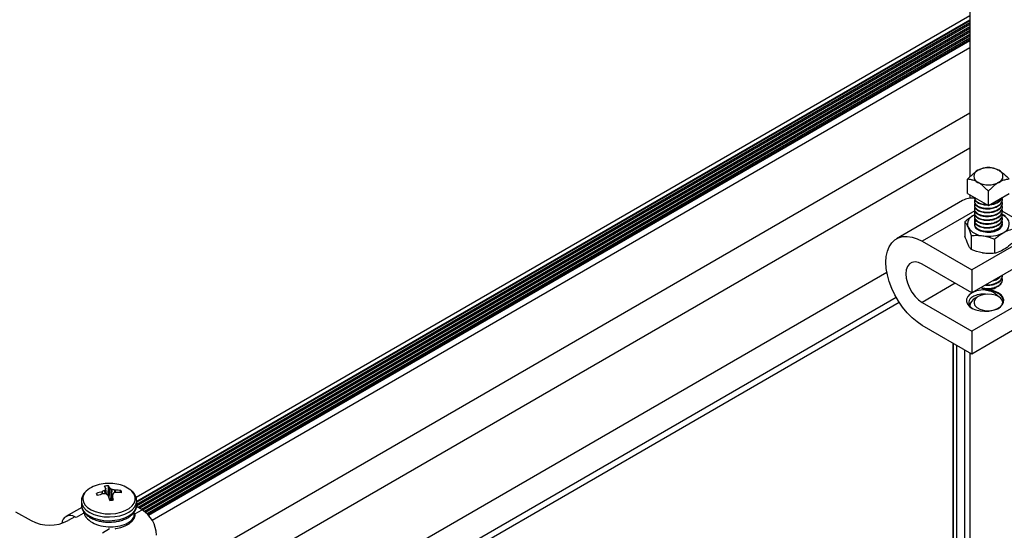
# Model space of a CAD drawing. Units: inches. Extents: x -1.2 to 16.6, y 0.4 to 13.5.
# Drawn here: x 3.5 to 3.7, y 7.6 to 7.7 of the extents above; entities that cross this region are included whole.
import ezdxf

# ---------------------------------------------------------------- set-up
doc = ezdxf.new("R2010")
doc.units = ezdxf.units.IN
doc.header["$MEASUREMENT"] = 0

msp = doc.modelspace()

# ---------------------------------------------------------------- linework, layer by layer
at = {"color": 7, "linetype": 'Continuous', "lineweight": 25}
for p, q in [((3.730672525284134, 9.194127018209626), (3.730672525284134, 7.673573125191405)), ((3.507776160722415, 7.588018666589837), (3.730672525284134, 7.716693998919963)), ((3.507931753094542, 7.585782717054165), (3.730672525284134, 7.714368227819769)), ((3.730672525284134, 7.715465935301363), (3.507959520539611, 7.586896454340636)), ((3.730672525284134, 7.71469410979628), (3.507959520539612, 7.586124628835496)), ((3.730672525284134, 7.713673433781441), (3.508302788983186, 7.585302117475091)), ((3.508585041636156, 7.585139176486829), (3.730672525284134, 7.713347551804913)), ((3.730672525284134, 7.712652757766499), (3.509186816127379, 7.584791779467599)), ((3.50946783947726, 7.584628128817884), (3.730672525284134, 7.712326875790046)), ((3.730672525284134, 7.711632081751613), (3.51001670087209, 7.584250185718339)), ((3.510251807050883, 7.584060027649864), (3.730672525284134, 7.711306199775097)), ((3.730672525284134, 7.710611405736792), (3.510714909654221, 7.583632577053923)), ((3.51091642654155, 7.583423028300182), (3.730672525284134, 7.710285523760241)), ((3.730672525284134, 7.709898196820042), (3.511144256274235, 7.583167224665105)), ((3.512045028475602, 7.581910746314173), (3.730672525284134, 7.708121713745864)), ((3.509723624423784, 7.563117068426104), (3.730672525284134, 7.690668153891713)), ((3.515253269974832, 7.557000885379573), (3.730672525284134, 7.681359774416358)), ((3.730086381712741, 7.669155428859963), (3.730086381712741, 7.672977143668814)), ((3.730086381712741, 7.669155428859963), (3.735672525284114, 7.665930616818264)), ((3.735672525284114, 7.665930616818264), (3.735672525284114, 7.669752331627114)), ((3.735672525284114, 7.665930616818264), (3.741258668855489, 7.669155428859963)), ((3.728798083997241, 7.667282815766337), (3.711120414467578, 7.657077714368554)), ((3.730672525284134, 7.66881705537868), (3.730672525284134, 7.667890120735139)), ((3.731922525284114, 7.668095445738586), (3.731922525284114, 7.66800716834325)), ((3.731922525284114, 7.667114076830249), (3.731922525284114, 7.666986492328391)), ((3.739422525284115, 7.667496830335821), (3.739422525284115, 7.667624414837678)), ((3.739422525284115, 7.666476154320963), (3.739422525284115, 7.66660373882282)), ((3.731922525284114, 7.666093400815392), (3.731922525284114, 7.665965816313535)), ((3.731922525284114, 7.665072724800535), (3.731922525284114, 7.664945140298678)), ((3.731922525284114, 7.664052048785678), (3.731922525284114, 7.663924464283821)), ((3.739313119204314, 7.664500409937208), (3.748930777431362, 7.658948254023694)), ((3.739422525284115, 7.665455478306106), (3.739422525284115, 7.665583062807963)), ((3.739422525284115, 7.664434802291249), (3.739422525284115, 7.664562386793106)), ((3.729398653006081, 7.661550253025934), (3.729398653006081, 7.657777678900821)), ((3.732083890597561, 7.663492208065638), (3.73169504963994, 7.663286168555607)), ((3.732069189774041, 7.663483515975934), (3.73169504963994, 7.663286168555607)), ((3.731922525284114, 7.66303137277082), (3.731922525284114, 7.662903788268963)), ((3.731922525284114, 7.662010696755963), (3.731922525284114, 7.661883112254106)), ((3.739422525284115, 7.663414126276392), (3.739422525284115, 7.663541710778249)), ((3.740265318551833, 7.663231149887837), (3.739422525284115, 7.663524734901648)), ((3.739422525284115, 7.662393450261535), (3.739422525284115, 7.662521034763392)), ((3.739422525284115, 7.661372774246678), (3.739422525284115, 7.661500358748534)), ((3.748930777431362, 7.658948254023694), (3.731253107901698, 7.648743152625911)), ((3.739328623842108, 7.660773190427546), (3.739279662622135, 7.660926228490177)), ((3.71799485575445, 7.656396978674249), (3.731253107901698, 7.648743152625911)), ((3.731079732016396, 7.65792842365263), (3.731079732016396, 7.654155849527518)), ((3.73735360429443, 7.656957957396931), (3.73735360429443, 7.653185383271818)), ((3.748930777431362, 7.652824197934551), (3.731253107901698, 7.642619096536768)), ((3.532933812856474, 7.546794125230999), (3.708513942147797, 7.648154376357357)), ((3.731253107901698, 7.642619096536768), (3.71799485575445, 7.650272922585105)), ((3.731253107901698, 7.648743152625911), (3.731253107901698, 7.642619096536768)), ((3.739422525284115, 7.647083310038677), (3.739422525284115, 7.647210894540534)), ((3.739422525284115, 7.64606263402382), (3.739422525284115, 7.646190218525677)), ((3.733683069214507, 7.644021883343496), (3.73368346431498, 7.644021655182706)), ((3.73766158625325, 7.644021655182706), (3.737825936363666, 7.64411656332239)), ((3.539969525329243, 7.542732494874703), (3.710975866241726, 7.641452354172274)), ((3.748930777431362, 7.64261743778598), (3.731253107901698, 7.632412336388196)), ((3.732952441907535, 7.641635922885189), (3.732136416894557, 7.641164688544547)), ((3.738762807565553, 7.641422142138216), (3.738392608660726, 7.641635922885188)), ((3.541560774188686, 7.541813886461276), (3.711800687235825, 7.640091296369981)), ((3.71799485575445, 7.640066162436534), (3.731253107901698, 7.632412336388196)), ((3.748930777431362, 7.636493381696837), (3.731253107901698, 7.626288280299053)), ((3.731253107901698, 7.626288280299053), (3.71799485575445, 7.633942106347391)), ((3.731253107901698, 7.632412336388196), (3.731253107901698, 7.626288280299053)), ((3.726155575273853, 7.629231023247064), (3.726155575273853, 7.540010558565984)), ((3.73067252528413, 7.626623443510026), (3.73067252528413, 6.072307803615844)), ((3.499670544876423, 7.590341591096614), (3.499670625970658, 7.590361486716871)), ((3.499833975955577, 7.588877463405757), (3.499672534571739, 7.59035437627603)), ((3.500285795332364, 7.588478535733606), (3.500372371517975, 7.591085034246271)), ((3.500722240158768, 7.590488781877939), (3.500739491162843, 7.590470984263077)), ((3.497332895636128, 7.588616276375619), (3.497196334331235, 7.589035469344189)), ((3.498717665573623, 7.589519437675265), (3.498756790999465, 7.589534185480651)), ((3.498980930823952, 7.58891709592462), (3.498938171152377, 7.58891235372661)), ((3.500396800920467, 7.588362221399295), (3.500379549916405, 7.588389597039574)), ((3.501446673564165, 7.5885099031285), (3.50130888287607, 7.587247708836077)), ((3.501448496202808, 7.588518990206046), (3.501448415108583, 7.588489516560364)), ((3.502138110255297, 7.58994348537804), (3.502180869926865, 7.589938649550626)), ((3.502401375505624, 7.589331565601975), (3.502362250079787, 7.589326395822014)), ((3.503568608075152, 7.589270171797887), (3.503714602340202, 7.589824488725502)), ((3.49324357392868, 7.585334834984829), (3.488999193531266, 7.582884606335986)), ((3.493159520539611, 7.587036817281844), (3.493159520539611, 7.586049453730896)), ((3.509370071033197, 7.584685988662292), (3.507885055109623, 7.585543270107225)), ((3.507959520539611, 7.586049453730896), (3.507959520539611, 7.587036817281845)), ((3.47556966570189, 7.58416389225944), (3.479699870494608, 7.581779575784204)), ((3.491395416655434, 7.582816414086214), (3.48959936543122, 7.5817795757842)), ((3.491748970046027, 7.582612312058258), (3.491395416655434, 7.582816414086214)), ((3.493759522008628, 7.584215017257999), (3.493759522008627, 7.5836977070898))]:
    msp.add_line(p, q, dxfattribs=at)
at = {"color": 8, "linetype": 'Continuous', "lineweight": 25}
for p, q in [((3.730672525284134, 7.714260959959965), (3.507908179176711, 7.585661840261205)), ((3.730672525284134, 7.715281635974801), (3.507959520539611, 7.586712155014058)), ((3.730672525284134, 7.713240283945018), (3.508677948394478, 7.58508554255688)), ((3.730672525284134, 7.712219607930145), (3.509557457781022, 7.584572596503445)), ((3.730672525284134, 7.711198931915308), (3.510326534816985, 7.583995899211136)), ((3.730672525284134, 7.710178255900441), (3.510980757230949, 7.583352897756801)), ((3.732078509418789, 7.66452729887594), (3.71799485575445, 7.656396978674249)), ((3.72683512719527, 7.645169542510819), (3.71799485575445, 7.640066162436534)), ((3.726236585554625, 7.629184257007421), (3.726236585554625, 7.53975395223509)), ((3.727196850973045, 7.540141082050514), (3.727196850973045, 7.628629907581026)), ((3.729266795236568, 7.627434954192993), (3.729266795236568, 7.539883351270959)), ((3.499830524725338, 7.588878048774206), (3.499670544876423, 7.590341591096614)), ((3.500485828530094, 7.588078030762591), (3.500722240158768, 7.590488781877939)), ((3.500739491162843, 7.590470984263077), (3.500500242024943, 7.588031298325133)), ((3.498744181325404, 7.588864694816489), (3.498717665573623, 7.589519437675265)), ((3.498756790999465, 7.589534185480651), (3.498783504199985, 7.588874567099149)), ((3.499551774884823, 7.588896481534825), (3.499460334416693, 7.589872786337993)), ((3.49950620661362, 7.589913319648267), (3.499601710904833, 7.588893625631493)), ((3.501053266518988, 7.587219982301018), (3.501227555721015, 7.590121684478593)), ((3.501297769081573, 7.590095203022988), (3.501125469277658, 7.587226621892383)), ((3.501448415108583, 7.588489516560364), (3.501312908020354, 7.587248240566256)), ((3.502138836289874, 7.589260131369388), (3.502138110255297, 7.58994348537804)), ((3.502180869926865, 7.589938649550626), (3.5021815769574, 7.589273182411134)), ((3.493672798219393, 7.583722914422906), (3.491748970046027, 7.582612312058258)), ((3.507446242859849, 7.583575386297653), (3.509370071033197, 7.584685988662292)), ((3.498763469315398, 7.57856292782362), (3.500687297488752, 7.579673530188262))]:
    msp.add_line(p, q, dxfattribs=at)
at = {"color": 7, "linetype": 'Continuous', "lineweight": 25, "flags": 128}
for points in [[(3.732354377261882, 7.661998605933667), (3.732285995037897, 7.661919778919375), (3.731977052092675, 7.661357847656479), (3.731942185488397, 7.660768636353964), (3.732183981121598, 7.660195844118678), (3.732684506116305, 7.659681952330359), (3.733406638823411, 7.659265073992054), (3.734296821963566, 7.658976127063017), (3.735289034725582, 7.658836541415134), (3.736309689227972, 7.658856669477347), (3.737283088195478, 7.659035018443359), (3.738137039079682, 7.659358360986254), (3.73880820825007, 7.659802716268821), (3.739246818159668, 7.660335128492541), (3.739420339117988, 7.660916111078404), (3.739422525284115, 7.660990020741106)], [(3.739393811948769, 7.661257402536423), (3.739315901869357, 7.661502575205834), (3.73924894374063, 7.661641034168877)], [(3.71799485575445, 7.633942106347391), (3.716611168680361, 7.634855171004151), (3.715255649484876, 7.635978206520597), (3.713955892629821, 7.637288351132179), (3.712738357416576, 7.638758934072752), (3.711627829351, 7.640360018514455), (3.71064691558201, 7.642059010995203), (3.709815584685222, 7.643821324927575), (3.709150760160334, 7.645611084682004), (3.708665975917475, 7.647391855911131), (3.70837110076583, 7.649127387248051), (3.708272137513136, 7.6507823482796), (3.70837110076583, 7.652323048771694), (3.708665975917475, 7.653718124505325), (3.709150760160334, 7.654939175761623), (3.709815584685222, 7.655961345458229), (3.71064691558201, 7.656763825167817), (3.711627829351, 7.657330278717657), (3.712738357416576, 7.657649174746994), (3.713955892629821, 7.657714021452289), (3.715255649484876, 7.657523498741628), (3.716611168680361, 7.657081485107974), (3.71799485575445, 7.656396978674249)], [(3.71799485575445, 7.650272922585105), (3.717011442870973, 7.650712682365252), (3.716077342415847, 7.650874485966961), (3.715239394086357, 7.650750219882009), (3.714539616110711, 7.650346115330787), (3.714013098278627, 7.649682435802887), (3.713686242392752, 7.64879246096112), (3.713575438372035, 7.647720817860265), (3.713686242392752, 7.646521243160191), (3.714013098278627, 7.645253888545348), (3.714539616110711, 7.643982304468135), (3.715239394086357, 7.642770253463857), (3.716077342415847, 7.64167851283095), (3.717011442870973, 7.640761827003463), (3.71799485575445, 7.640066162436534)], [(3.734798390178912, 7.643462850580837), (3.733613881169932, 7.64338205582848), (3.732496223052812, 7.643141603510103), (3.731509017245178, 7.642755176797768), (3.730708441649635, 7.642244765677796), (3.730140053795816, 7.641639415589313), (3.729836198345037, 7.640973574565393), (3.729814166486011, 7.640285132934381), (3.730075211963016, 7.639613267134054), (3.730604479730355, 7.638996210338492), (3.731371851293125, 7.638469076762275), (3.732333658629335, 7.638061863452095), (3.733435169160992, 7.637797743275759), (3.734613700364466, 7.637691746247706), (3.735802186780197, 7.637749904231478), (3.73693299643763, 7.63796890769068), (3.737941779518004, 7.638336294021359), (3.738771130243108, 7.638831156748549), (3.739373853606693, 7.639425335229475), (3.739715651052006, 7.640085017162213), (3.739777072264387, 7.640772662707465), (3.739554622010257, 7.641449140729486), (3.739060959036774, 7.642075955591254), (3.738324175713565, 7.64261743778598)], [(3.738392166750233, 7.641636178036144), (3.737557564580969, 7.642001542738257), (3.736583157670539, 7.642223369137163), (3.735541213321877, 7.642285205383644), (3.734509007780741, 7.642182465366179), (3.733563095010094, 7.641922768841861), (3.732773629032871, 7.641525376313866), (3.732199160929035, 7.641019760568045), (3.731882296369833, 7.640443420811227), (3.731846535750059, 7.639839101526595), (3.732094531271292, 7.639251622310917), (3.732607890240222, 7.638724553810079), (3.733348539170587, 7.63829698628361), (3.734261547519464, 7.638000630458958), (3.735279201634353, 7.637857465691899), (3.73632602676501, 7.63787810985827), (3.7373243846804, 7.638061031874693), (3.738200231741122, 7.638392665252022), (3.738888610377418, 7.638848414259782), (3.739338466694954, 7.639394478078982), (3.739516436908616, 7.639990357654225), (3.739409321781815, 7.640591859323386), (3.739025065553487, 7.641154372459348), (3.738392166750233, 7.641636178036144)], [(3.493159520539625, 7.58703681728185), (3.493159916046367, 7.586992650646663), (3.493163847808681, 7.586890745401041)], [(3.493159520539623, 7.586049453730902), (3.493159916046366, 7.586005287095706), (3.493163847808681, 7.585903381850084)], [(3.507959520539625, 7.58703681728185), (3.507959125032883, 7.587080983917041), (3.507953723607746, 7.587205875855165)]]:
    msp.add_lwpolyline(points, dxfattribs=at)
at = {"color": 8, "linetype": 'Continuous', "lineweight": 25, "flags": 128}
for points in [[(3.493689361265107, 7.586821776141151), (3.49411997548954, 7.586040437634554), (3.494814225444937, 7.585325133630075), (3.495743688456554, 7.584705148757698), (3.496870312199489, 7.584205865270948), (3.498147972565332, 7.583847723894433), (3.499524361988587, 7.583645386978188), (3.500943130924548, 7.583607138219337), (3.502346194806278, 7.583734543526562), (3.503676112033606, 7.584022386911616), (3.504878435638986, 7.584458884032494), (3.505903942352746, 7.585026164645781), (3.506710647809536, 7.585701004216518), (3.507265525393168, 7.586455774733388), (3.507545858350174, 7.587259575802747), (3.507540169816356, 7.588079499714374), (3.507248692680957, 7.58888197868699), (3.506683360052147, 7.589634159137169), (3.506376388690528, 7.589921649386968)], [(3.493163847808681, 7.586890745401041), (3.493317023175553, 7.586160131821642), (3.493752455416801, 7.585361303527204), (3.494449479353273, 7.584626864286719), (3.495381308745987, 7.58398503818832), (3.496512133913955, 7.583460490249028), (3.497798497880146, 7.58307337855198), (3.499190966398743, 7.582838579582599), (3.50063602768548, 7.5827651165336), (3.502078148845507, 7.582855812548761), (3.503461909971396, 7.583107182231079), (3.504734133899099, 7.583509565584635), (3.505845929776549, 7.584047499242808), (3.506754571911677, 7.584700310716793), (3.507425141696801, 7.585442912827745), (3.507831869511139, 7.586246767792997), (3.507959520539625, 7.58703681728185)], [(3.493163847808681, 7.585903381850084), (3.493317023175552, 7.585172768270683), (3.4937524554168, 7.584373939976246), (3.494449479353273, 7.583639500735761), (3.495381308745986, 7.582997674637362), (3.496512133913954, 7.58247312669807), (3.497798497880146, 7.582086015001022), (3.499190966398742, 7.58185121603164), (3.500636027685479, 7.581777752982642), (3.502078148845506, 7.581868448997803), (3.503461909971394, 7.582119818680122), (3.504734133899098, 7.582522202033676), (3.505845929776548, 7.583060135691849), (3.506754571911675, 7.583712947165836), (3.5074251416968, 7.584455549276789), (3.507831869511138, 7.58525940424204), (3.507959520539623, 7.586049453730902)], [(3.502195321352294, 7.57962994482352), (3.502346194806278, 7.579651839467134), (3.503676112033605, 7.579939682852189), (3.504878435638985, 7.580376179973067), (3.505903942352746, 7.580943460586354), (3.506710647809535, 7.581618300157092), (3.507265525393167, 7.58237307067396), (3.507545858350173, 7.58317687174332), (3.507565985489933, 7.583818138842504)]]:
    msp.add_lwpolyline(points, dxfattribs=at)
at = {"color": 7, "linetype": 'Continuous', "lineweight": 25}
for centre, radius, start, end in [((3.733491415254272, 7.673748470926821), 0.001724630501496338, 110.7834207994987, 249.2165792004916), ((3.735672525284114, 7.669970268162096), 0.006071236536252197, 62.60967223659515, 117.3903277633974), ((3.737853635313957, 7.673748470926821), 0.00172463050149618, 290.7834207994962, 69.21657920051506), ((3.735672525284114, 7.677526673691543), 0.006071236536249043, 242.609672236588, 297.3903277634211), ((3.731329141059547, 7.662679690607804), 0.005253095380609135, 82.99060079055731, 118.8044692055859), ((3.732570882632577, 7.66097348144789), 0.00247297494714201, 110.7420751989112, 199.4610019121367), ((3.737782366481733, 7.659987910432119), 0.003800081441354214, 29.00418396507895, 66.44987557221687), ((3.738774167935654, 7.661006560034319), 0.002472974947140342, 290.742075198905, 19.46100191218835), ((3.734524202564247, 7.662979189565988), 0.005134982470163954, 213.4388788606686, 266.5664976720253), ((3.735682073214853, 7.666362805552924), 0.00863463826492415, 260.2289030207609, 297.3571748449982), ((3.735672525284114, 7.647712448625304), 0.004192650686005973, 241.6786611135283, 298.3213388864946), ((3.735524879662937, 7.647668383016828), 0.004083425266001839, 243.2188285224638, 265.5809262312035), ((3.734934113140131, 7.636254048917643), 0.007210079204937344, 61.95377073781932, 91.07860287873685), ((3.735780564052126, 7.649180027678367), 0.005410885785413227, 268.8559032542473, 298.0402391153042), ((3.733214475225217, 7.638845934544025), 0.002557113583562449, 114.9351305751009, 173.7572026737774), ((3.499472797059306, 7.584114783893943), 0.007474854166645718, 97.69862899349141, 132.0560749905052), ((3.500559520539625, 7.579913132009935), 0.01179542145593986, 79.80353238363672, 100.1964676163675), ((3.500542334343109, 7.58552134785702), 0.005566281846965907, 91.7497616326134, 102.0540896544927), ((3.492870550280176, 7.587456923874178), 0.007394424568784612, 23.12911312444444, 28.32081270323506), ((3.50792985584399, 7.586926624791841), 0.008937461189941912, 157.5364386535432, 160.4774944398924), ((3.4967862574705, 7.58858000214389), 0.004374402793006295, 25.87135973537641, 34.93571061045838), ((3.496390623588789, 7.583878833596084), 0.007897410942391039, 52.23164033928575, 56.58700755820491), ((3.501500901093919, 7.583707309314948), 0.007898632909269494, 51.8838878566146, 81.65252201197775), ((3.502151047880341, 7.576093664953517), 0.01385783126034204, 104.344855066623, 110.9491272932094), ((3.498468491896698, 7.589173278765887), 0.001279600057859759, 186.1825897133553, 213.7415693213776), ((3.502606562338746, 7.573564934477827), 0.01577974560929816, 103.4428099473933, 109.2488042344966), ((3.504424075368787, 7.578658936373952), 0.01226332561972923, 113.8762788302506, 117.5248156922731), ((3.498733304095019, 7.574139292808977), 0.01477987766937156, 85.77855756098636, 89.04000353447542), ((3.490601268823162, 7.578570580766844), 0.01385741179667393, 45.11909552921497, 47.90089830034899), ((3.458523411195409, 7.575102484683478), 0.04392267506470163, 15.99018532940538, 17.57104732749601), ((3.499297363990976, 7.576612140268601), 0.01363064935229469, 77.97088419970093, 81.56091306670906), ((3.479212836690417, 7.58233211994796), 0.02307237483729967, 12.49039139946056, 15.47828353478606), ((3.533803046492332, 7.579004140000325), 0.0337246096919543, 162.6502324310858, 163.6124057566004), ((3.505681803733811, 7.577729450393881), 0.01206269371761711, 105.9734408422283, 109.4823003174545), ((3.502029694847342, 7.577547831396711), 0.01239174033088423, 82.18527403329809, 89.30099335014432), ((3.502445385155794, 7.575666334622837), 0.0136653018467391, 83.79376741113117, 90.18452366437145), ((3.502650549182367, 7.589113737583534), 0.001279600058029446, 6.182589714089123, 33.74156931827049), ((3.500576706736135, 7.592765668492452), 0.005566281846982689, 271.7497616325815, 282.0540896544707), ((3.490166101765649, 7.580900133750613), 0.002261066119492963, 57.06493705871038, 175.9119295476259), ((3.504815469772173, 7.577565657201968), 0.008452426441667977, 2.605478485739467, 57.3945216598372), ((3.484649617962919, 7.591332553378883), 0.01075915335537465, 242.6096722365533, 297.3903277633955)]:
    msp.add_arc(centre, radius, start, end, dxfattribs=at)
at = {"color": 8, "linetype": 'Continuous', "lineweight": 25}
msp.add_arc((3.496260800603672, 7.587647090768631), 0.002700637796198904, 131.6586739254991, 197.7942586699904, dxfattribs=at)
at = {"color": 7, "linetype": 'Continuous', "lineweight": 25}
for points, knots in [([(3.730086381712741, 7.672977143668814), (3.730308192069759, 7.673205941413483), (3.73111676058988, 7.674039981159425), (3.732065418664779, 7.674873920501855), (3.732788172497084, 7.675306272562027), (3.732879453498427, 7.675360876947671)], [0, 0, 0, 0, 0.2482805653802428, 0.9050607556059939, 1, 1, 1, 1]), ([(3.732879453498427, 7.675360876947671), (3.733215224238527, 7.675530054648642), (3.733897125114948, 7.67587362962045), (3.734826612167766, 7.67609408090433), (3.735410609274247, 7.676168554953089), (3.735672525284114, 7.676201955710513)], [0, 0, 0, 0, 0.3485363943538169, 0.7078260383982875, 1, 1, 1, 1]), ([(3.735672525284115, 7.676201955710513), (3.735934448746935, 7.676168549546008), (3.736509961345369, 7.676095147689105), (3.737438808325409, 7.675876348659991), (3.738120702489536, 7.675534022008747), (3.738465597069802, 7.675360876947671)], [0, 0, 0, 0, 0.2921791103669665, 0.6419919666770649, 1, 1, 1, 1]), ([(3.738465597069802, 7.675360876947671), (3.738556878071146, 7.675306272562025), (3.73927963190345, 7.674873920501859), (3.740228289978349, 7.674039981159425), (3.74103685849847, 7.673205941413483), (3.741258668855489, 7.672977143668814)], [0, 0, 0, 0, 0.0949392443940068, 0.7517194346195951, 1, 1, 1, 1]), ([(3.732879453498427, 7.672136064905971), (3.732543682758328, 7.672305242606942), (3.731861781881907, 7.672648817578751), (3.73093229482909, 7.672869268862631), (3.730348297722608, 7.672943742911388), (3.730086381712741, 7.672977143668814)], [0, 0, 0, 0, 0.3485363943538153, 0.7078260383984494, 1, 1, 1, 1]), ([(3.735672525284114, 7.669752331627114), (3.735450714927096, 7.669981129371784), (3.734642146406976, 7.670815169117726), (3.733693488332077, 7.671649108460159), (3.732970734499772, 7.672081460520327), (3.732879453498427, 7.672136064905971)], [0, 0, 0, 0, 0.2482805653804049, 0.9050607556059932, 1, 1, 1, 1]), ([(3.738465597069801, 7.672136064905972), (3.738374316068457, 7.672081460520327), (3.737651562236152, 7.671649108460159), (3.736702904161254, 7.670815169117725), (3.735894335641133, 7.669981129371784), (3.735672525284114, 7.669752331627114)], [0, 0, 0, 0, 0.09493924439400611, 0.7517194346197572, 1, 1, 1, 1]), ([(3.741258668855489, 7.672977143668814), (3.740996745392668, 7.672943737504308), (3.740421232794234, 7.672870335647405), (3.739492385814193, 7.672651536618291), (3.738810491650067, 7.672309209967047), (3.738465597069802, 7.672136064905971)], [0, 0, 0, 0, 0.2921791103671297, 0.6419919666772317, 1, 1, 1, 1]), ([(3.732062537314679, 7.666468457074628), (3.732002430882885, 7.66634407586273), (3.731819781507761, 7.665966110477784), (3.73213650732869, 7.665305050227906), (3.732946847446227, 7.664650941753929), (3.734201352014392, 7.664232503401871), (3.735672518972678, 7.66412746326242), (3.737143723799582, 7.664360088941158), (3.738398114761894, 7.664906106607924), (3.739208871434226, 7.665687819294929), (3.739525573170937, 7.666457809670548), (3.739341169704654, 7.666902094909207), (3.739279662622135, 7.667050284579321)], [0, 0, 0, 0, 0.0545539240542524, 0.1657766039628016, 0.2769992838713757, 0.3882219637798862, 0.4994446436884924, 0.6106673235970262, 0.721890003505652, 0.8331126834142355, 0.9443353633228085, 1, 1, 1, 1]), ([(3.732093643653616, 7.667572458979933), (3.732018027531874, 7.66742054641093), (3.731816272091629, 7.667015220317342), (3.732133169777891, 7.666325884668457), (3.732947739748503, 7.665671575224235), (3.734201120356085, 7.665253191169236), (3.73567255330363, 7.665148134811794), (3.737143818134079, 7.66538077106544), (3.738397703092952, 7.665926762650563), (3.739210423775495, 7.666708569089229), (3.73952713013343, 7.667493462669514), (3.739334066317729, 7.66795224009519), (3.739265572727626, 7.668115001370932)], [0, 0, 0, 0, 0.06552029541631156, 0.1748182231818679, 0.2841161509474431, 0.3934140787129614, 0.5027120064785708, 0.6120099342441092, 0.721307862009738, 0.8306057897753224, 0.9399037175409024, 1, 1, 1, 1]), ([(3.731922525284114, 7.668134752845106), (3.73197865305237, 7.667871930837243), (3.73209090858888, 7.667346286821515), (3.73296170258355, 7.666700705474772), (3.734022122441276, 7.666302445931533), (3.73480099266097, 7.666275886406393), (3.735091602152457, 7.666265976603836)], [0, 0, 0, 0, 0.2781491645722814, 0.5562983291446107, 0.8344474937167954, 1, 1, 1, 1]), ([(3.731922525284114, 7.66800716834325), (3.731978771916239, 7.667744550497879), (3.732091265180487, 7.667219314807141), (3.732960276217121, 7.666570671022978), (3.734098617634495, 7.666156243942428), (3.734965858036043, 7.66613146360165), (3.735343292479087, 7.666120678871022)], [0, 0, 0, 0, 0.2652112210505049, 0.5304224421010555, 0.7956336631515906, 1, 1, 1, 1]), ([(3.736071782286174, 7.666161102979517), (3.736425904945342, 7.666202216678653), (3.737270648767359, 7.666300291575716), (3.738367078562353, 7.666829933111639), (3.739108239574947, 7.667421499360099), (3.739208252700928, 7.667824842725913), (3.73923350820169, 7.667926695743528)], [0, 0, 0, 0, 0.2359068242575446, 0.5627452161098879, 0.8895836079607843, 1, 1, 1, 1]), ([(3.73637700437742, 7.66633730394225), (3.736625739954951, 7.666368091914677), (3.737363059049966, 7.666459355738663), (3.738360717959866, 7.666961798287241), (3.739089105404725, 7.667523204661812), (3.739187514919184, 7.667897432243797), (3.739206843851298, 7.667970935497695)], [0, 0, 0, 0, 0.1848891768295633, 0.5480612057645223, 0.911233234699325, 1, 1, 1, 1]), ([(3.732089225016669, 7.665519270557035), (3.732015840581672, 7.665371267448244), (3.731816794783589, 7.664969828138815), (3.732133612801392, 7.664284511561517), (3.732947623032506, 7.663630228936658), (3.734201144196576, 7.663211837248193), (3.735672574657662, 7.663106784605251), (3.737143708877465, 7.66333941363437), (3.73839811876538, 7.663885430403097), (3.739208870342398, 7.664667143331879), (3.739525573292386, 7.665437133649928), (3.739341169735031, 7.665881418892909), (3.739279662622135, 7.666029608564465)], [0, 0, 0, 0, 0.06428399214198341, 0.1743620226877168, 0.2844400532334691, 0.3945180837791642, 0.5045961143249511, 0.6146741448706636, 0.7247521754164727, 0.8348302059622343, 0.9449082365079914, 1, 1, 1, 1]), ([(3.732089225016669, 7.664498594542177), (3.732015840581672, 7.664350591433388), (3.731816794783589, 7.663949152123958), (3.732133612801392, 7.66326383554666), (3.732947623032506, 7.662609552921801), (3.734201144196577, 7.662191161233336), (3.735672574657662, 7.662086108590393), (3.737143708877464, 7.662318737619514), (3.738398118765381, 7.662864754388238), (3.739208870342398, 7.663646467317022), (3.739525573292387, 7.66441645763507), (3.739341169735031, 7.664860742878052), (3.739279662622135, 7.665008932549607)], [0, 0, 0, 0, 0.06428399214196924, 0.1743620226877049, 0.2844400532334596, 0.3945180837791569, 0.5045961143249462, 0.6146741448706637, 0.7247521754164724, 0.8348302059622364, 0.9449082365079957, 1, 1, 1, 1]), ([(3.732089225016669, 7.66347791852732), (3.732015840581672, 7.663329915418529), (3.731816794783589, 7.662928476109101), (3.732133612801392, 7.662243159531801), (3.732947623032505, 7.661588876906945), (3.734201144196577, 7.661170485218477), (3.735672574657661, 7.661065432575537), (3.737143708877465, 7.661298061604656), (3.738398118765381, 7.661844078373381), (3.739208870342398, 7.662625791302166), (3.739525573292387, 7.663395781620212), (3.739341169735031, 7.663840066863195), (3.739279662622135, 7.66398825653475)], [0, 0, 0, 0, 0.06428399214193951, 0.1743620226876759, 0.2844400532334368, 0.3945180837791349, 0.5045961143249277, 0.6146741448706486, 0.7247521754164609, 0.8348302059622311, 0.9449082365079912, 1, 1, 1, 1]), ([(3.73169504963994, 7.663286168555607), (3.731093929117841, 7.662889453058411), (3.73031638087579, 7.662376302323908), (3.729568377026432, 7.661703022068356), (3.729398653006081, 7.661550253025934)], [0, 0, 0, 0, 0.7730973971641677, 1, 1, 1, 1]), ([(3.729398653006081, 7.661550253025934), (3.729535160316935, 7.661370812100186), (3.729810677759211, 7.661008640253174), (3.730095491836602, 7.660437657241623), (3.730239192511239, 7.660149572310154)], [0, 0, 0, 0, 0.4954579634769635, 1, 1, 1, 1]), ([(3.732089225016669, 7.662457242512463), (3.732015840581672, 7.662309239403672), (3.731816794783589, 7.661907800094244), (3.732133612801392, 7.661222483516945), (3.732947623032505, 7.660568200892088), (3.734201144196576, 7.660149809203621), (3.735672574657661, 7.66004475656068), (3.737143708877464, 7.660277385589799), (3.738398118765381, 7.660823402358524), (3.739208870342398, 7.661605115287308), (3.739525573292386, 7.662375105605356), (3.739341169735031, 7.662819390848338), (3.739279662622135, 7.662967580519893)], [0, 0, 0, 0, 0.0642839921419715, 0.1743620226877063, 0.28444005323346, 0.3945180837791565, 0.5045961143249449, 0.6146741448706586, 0.7247521754164692, 0.8348302059622323, 0.9449082365079907, 1, 1, 1, 1]), ([(3.732089225016669, 7.661436566497607), (3.732015840581672, 7.661288563388816), (3.731816794783588, 7.660887124079387), (3.732133612801392, 7.660201807502088), (3.732947623032505, 7.65954752487723), (3.734201144196576, 7.659129133188765), (3.735672574657662, 7.659024080545821), (3.737143708877464, 7.659256709574943), (3.738398118765381, 7.659802726343666), (3.739208870342398, 7.66058443927245), (3.739525573292387, 7.661354429590499), (3.739341169735031, 7.66179871483348), (3.739279662622135, 7.661946904505036)], [0, 0, 0, 0, 0.06428399214196905, 0.1743620226877044, 0.2844400532334587, 0.3945180837791558, 0.5045961143249448, 0.614674144870662, 0.7247521754164703, 0.834830205962234, 0.944908236507993, 1, 1, 1, 1]), ([(3.730239192511239, 7.660149572310154), (3.730259123513978, 7.660106221598619), (3.730542963992814, 7.659488857440845), (3.730821113705955, 7.658680250758818), (3.731079732016396, 7.65792842365263)], [0, 0, 0, 0, 0.07021902873469148, 1, 1, 1, 1]), ([(3.73735360429443, 7.656957957396931), (3.73752332831478, 7.657110726439353), (3.738271332164139, 7.657784006694906), (3.73904888040619, 7.658297157429408), (3.739650000928289, 7.658693872926604)], [0, 0, 0, 0, 0.2269026028358323, 1, 1, 1, 1]), ([(3.739650000928289, 7.658693872926604), (3.739839903722719, 7.658798468181367), (3.740617028724699, 7.659226495519293), (3.741374230229726, 7.659444550625139), (3.741946397562148, 7.659609320514534)], [0, 0, 0, 0, 0.2443658278227721, 1, 1, 1, 1]), ([(3.730239192511239, 7.655556530243296), (3.730219261508499, 7.655599880954831), (3.729935421029664, 7.656217245112604), (3.729657271316523, 7.657025851794633), (3.729398653006081, 7.657777678900821)], [0, 0, 0, 0, 0.07021902873469639, 1, 1, 1, 1]), ([(3.731079732016396, 7.657928423652631), (3.731589184236104, 7.65796427924005), (3.732617429329053, 7.658036647816318), (3.733680369936585, 7.657914867689065), (3.734216668155413, 7.657853424495652)], [0, 0, 0, 0, 0.4954579634770156, 1, 1, 1, 1]), ([(3.734216668155413, 7.657853424495652), (3.734291051670283, 7.657841508550264), (3.735350358758534, 7.657671811737243), (3.736388427620092, 7.657301897041772), (3.73735360429443, 7.656957957396931)], [0, 0, 0, 0, 0.07021902873469883, 1, 1, 1, 1]), ([(3.731079732016396, 7.654155849527518), (3.730943224705543, 7.654335290453266), (3.730667707263267, 7.654697462300278), (3.730382893185876, 7.65526844531183), (3.730239192511239, 7.655556530243296)], [0, 0, 0, 0, 0.4954579634770396, 1, 1, 1, 1]), ([(3.734216668155413, 7.653260382428795), (3.734142284640544, 7.653272298374185), (3.733082977552292, 7.653441995187205), (3.732044908690735, 7.653811909882677), (3.731079732016396, 7.654155849527518)], [0, 0, 0, 0, 0.07021902873468902, 1, 1, 1, 1]), ([(3.739650000928289, 7.654100830859748), (3.73904888040619, 7.653803507375164), (3.738271332164139, 7.653418920018286), (3.737523328314781, 7.653228573412183), (3.73735360429443, 7.653185383271818)], [0, 0, 0, 0, 0.7730973971641258, 1, 1, 1, 1]), ([(3.741946397562148, 7.655836746389421), (3.741374230229725, 7.655340905938288), (3.740617028724699, 7.654684714795285), (3.739839903722719, 7.654215492704416), (3.739650000928289, 7.654100830859748)], [0, 0, 0, 0, 0.7556341721772213, 1, 1, 1, 1]), ([(3.73735360429443, 7.653185383271818), (3.736844152074722, 7.6531495276844), (3.735815906981773, 7.65307715910813), (3.734752966374241, 7.653198939235383), (3.734216668155413, 7.653260382428795)], [0, 0, 0, 0, 0.4954579634769873, 1, 1, 1, 1]), ([(3.734889620646442, 7.64471841065915), (3.735149214738454, 7.644690823314847), (3.735884644360292, 7.644612668415284), (3.737150402022967, 7.644849622986971), (3.738385246208771, 7.645382494945746), (3.739253667423326, 7.646170159192947), (3.739366239330518, 7.646778926423434), (3.739422525284115, 7.647083310038678)], [0, 0, 0, 0, 0.1200193009169358, 0.3400144756871914, 0.5600096504584651, 0.7800048252287649, 1, 1, 1, 1]), ([(3.735086612211932, 7.644832131469292), (3.735281064053434, 7.644812665631748), (3.735951782138609, 7.644745522583974), (3.737150801654372, 7.644979889252255), (3.738385139640398, 7.645509364310692), (3.73925369406542, 7.646297922479034), (3.739366248211216, 7.646906570520034), (3.739422525284115, 7.647210894540534)], [0, 0, 0, 0, 0.09261742511469159, 0.3194630688359206, 0.5463087125573487, 0.7731543562786791, 1, 1, 1, 1]), ([(3.735672525284114, 7.643770220601641), (3.736162924225504, 7.643823976304787), (3.737143722108282, 7.643931487711082), (3.738398115215657, 7.644496632406141), (3.739208871310476, 7.645273195549269), (3.739525573184703, 7.646044412115892), (3.739341169708098, 7.646488605312384), (3.739279662622135, 7.646636764282178)], [0, 0, 0, 0, 0.222198561070472, 0.4443971221411276, 0.666595683211699, 0.8887942442822497, 1, 1, 1, 1]), ([(3.736891740756884, 7.645878187510971), (3.736964108039436, 7.645888746934558), (3.737517609683436, 7.645969510756403), (3.73837985369829, 7.646398467244969), (3.738845778166078, 7.646904994844162), (3.739068478336504, 7.647147102289606)], [0, 0, 0, 0, 0.07280145694586439, 0.5568224297447353, 0.9999999999999999, 0.9999999999999999, 0.9999999999999999, 0.9999999999999999]), ([(3.738324175713565, 7.644404284312294), (3.738044940833171, 7.644264215396666), (3.737430374879506, 7.643955938770939), (3.736289427143165, 7.643693482445912), (3.735110161829521, 7.643657383226976), (3.73420025358861, 7.643791082095698), (3.733842605527432, 7.64398061398), (3.73372215355658, 7.644044446253908)], [0, 0, 0, 0, 0.1951131196622354, 0.4294230014864987, 0.6638942091476917, 0.8868032311154929, 1, 1, 1, 1]), ([(3.733785495688203, 7.644081012888152), (3.733871955872431, 7.644043356521676), (3.73428009420341, 7.643865598323478), (3.734966390969081, 7.643782315220434), (3.735525228273754, 7.643772743494456), (3.735672525284114, 7.643770220601642)], [0, 0, 0, 0, 0.1652298422016574, 0.779973263142062, 1, 1, 1, 1]), ([(3.734798390178912, 7.643462850580837), (3.735336351766355, 7.643339400587445), (3.736412748808282, 7.643092391858914), (3.737664870914008, 7.642444696449318), (3.738121281765739, 7.641890175845446), (3.738301941909097, 7.641670681126137)], [0, 0, 0, 0, 0.3764187998758263, 0.753169170754327, 1, 1, 1, 1]), ([(3.739543893236709, 7.641035356044283), (3.739466005382256, 7.641245995239422), (3.739250843184886, 7.641827877901318), (3.738204715496477, 7.642608998115113), (3.736637670711999, 7.643273443052435), (3.735411690080781, 7.643399693484086), (3.734798390178912, 7.643462850580837)], [0, 0, 0, 0, 0.1594066722986573, 0.4403547912338732, 0.7200360732646348, 1, 1, 1, 1]), ([(3.73521024789635, 7.643597097132187), (3.735536513637941, 7.643589509042531), (3.73619391260316, 7.643574219658291), (3.737128131740918, 7.643769155520236), (3.737601317983644, 7.644017149404662), (3.737818756194176, 7.644131107380578)], [0, 0, 0, 0, 0.3474867471187311, 0.7001575674774976, 0.9999999999999999, 0.9999999999999999, 0.9999999999999999, 0.9999999999999999]), ([(3.73521024789635, 7.643597097132187), (3.735363272860806, 7.643596344636281), (3.735894649114275, 7.643593731608682), (3.736584715524525, 7.643680459315966), (3.736987042762947, 7.643876740472261), (3.737078898934072, 7.643921553832529)], [0, 0, 0, 0, 0.2378692287783766, 0.8259963336912112, 1, 1, 1, 1]), ([(3.735098921076626, 7.642221239620855), (3.734954202095147, 7.642243610109094), (3.734356441284479, 7.642336011265106), (3.733263002735957, 7.642222995420263), (3.732009062911266, 7.641891717758973), (3.731029629913735, 7.641313908089938), (3.730444026598375, 7.640583603972705), (3.730335813458359, 7.639774471748427), (3.730692446846405, 7.638972996997417), (3.731298016382363, 7.638548789430629), (3.731599531752449, 7.638337574873263)], [0, 0, 0, 0, 0.04219277631840695, 0.174276987845417, 0.30826553489182, 0.4434575993293413, 0.5809355515611774, 0.7192333527391722, 0.8602052208208711, 0.9999999999999999, 0.9999999999999999, 0.9999999999999999, 0.9999999999999999]), ([(3.739402235701374, 7.639707711493717), (3.739513800619696, 7.639944786022077), (3.739774763231307, 7.640499329412572), (3.739546754929978, 7.641418435199705), (3.738980951172543, 7.642152962257216), (3.738472825874949, 7.642512311503678), (3.738324175713565, 7.64261743778598)], [0, 0, 0, 0, 0.2350248978055014, 0.5497490792546764, 0.8682807717915672, 1, 1, 1, 1]), ([(3.494329755750122, 7.589570493034277), (3.494125252810701, 7.589356603831204), (3.493704587280134, 7.588916630619337), (3.493320409940031, 7.588114448518912), (3.493128982073602, 7.587403421361124), (3.493180849750281, 7.586976024615999), (3.493195536949372, 7.58685500008804)], [0, 0, 0, 0, 0.2750673464124121, 0.5658175454486075, 0.8770539850622887, 0.9999999999999999, 0.9999999999999999, 0.9999999999999999, 0.9999999999999999]), ([(3.499460334416693, 7.589872786337993), (3.49946980628903, 7.589877749204015), (3.499488750050264, 7.589887674944734), (3.499501718606886, 7.589902644970494), (3.499505329865895, 7.589911234312836), (3.49950620661362, 7.589913319648267)], [0, 0, 0, 0, 0.4309183025967748, 0.8618373585319596, 1, 1, 1, 1]), ([(3.499891485358237, 7.588852591194481), (3.49988348337224, 7.588858402607825), (3.499867479386259, 7.588870025444672), (3.499840934652237, 7.588877158110047), (3.499825113165627, 7.588878698638031), (3.499821271997662, 7.588879072650088)], [0, 0, 0, 0, 0.4309183025293874, 0.8618373583349197, 1, 1, 1, 1]), ([(3.501227555721015, 7.590121684478593), (3.50123555770701, 7.590116559900921), (3.501251561692992, 7.590106310736619), (3.501278106427004, 7.590098470225214), (3.501293927913614, 7.590095841282306), (3.501297769081573, 7.590095203022988)], [0, 0, 0, 0, 0.4309183025365164, 0.8618373585064453, 1, 1, 1, 1]), ([(3.50165870666255, 7.589101489335085), (3.501649234790218, 7.58909721330473), (3.501630291028992, 7.589088661236546), (3.501617322472379, 7.58907298336477), (3.501613711213355, 7.589063305607503), (3.501612834465626, 7.589060956024809)], [0, 0, 0, 0, 0.4309183025994137, 0.8618373585571368, 1, 1, 1, 1]), ([(3.507922144790714, 7.587246541348567), (3.507913126177999, 7.58742421651201), (3.507889321992641, 7.587893181380271), (3.507571555817051, 7.588615338119613), (3.507115205863144, 7.589303603960208), (3.506691285991733, 7.589665816874832), (3.506519160867707, 7.589812886986564)], [0, 0, 0, 0, 0.1835932109995415, 0.4845852641503399, 0.7907250135803036, 0.9999999999999999, 0.9999999999999999, 0.9999999999999999, 0.9999999999999999]), ([(3.493195536949371, 7.585867636537082), (3.493200994232589, 7.585693519070942), (3.493210628956334, 7.585386118186918), (3.493362471373199, 7.584914580080053), (3.493619298644371, 7.584343774716317), (3.494110494596724, 7.583669789446151), (3.494876755577258, 7.582981949271169), (3.495839101086982, 7.582391493567587), (3.496969354460088, 7.581919481675506), (3.498223398804927, 7.581584425797816), (3.499553749512292, 7.581396570874184), (3.500916060133597, 7.581360187794166), (3.502266895176181, 7.581475980163281), (3.50356401871656, 7.581741710383289), (3.50476695764202, 7.582152876703407), (3.505838312692695, 7.582703941061102), (3.506736473303641, 7.583387205540556), (3.5074033280151, 7.584160821581977), (3.507811954864283, 7.58501058162091), (3.507988803302797, 7.585655757463709), (3.507947115697066, 7.586013278783833), (3.507941017897847, 7.586065574740585)], [0, 0, 0, 0, 0.03271575173529819, 0.05775900159833353, 0.09190550840617982, 0.1482622193591412, 0.2062680186163136, 0.2662905756251306, 0.3272425715020986, 0.3881900263293802, 0.4489483058842351, 0.5095907373636595, 0.5702655131094443, 0.6311024546572707, 0.6922709758553277, 0.7539371916563888, 0.816142645306078, 0.8782678513630653, 0.9322895345144341, 0.9900957414974398, 0.9999999999999999, 0.9999999999999999, 0.9999999999999999, 0.9999999999999999]), ([(3.49387345048831, 7.584056949891033), (3.493865733970851, 7.583955346701122), (3.49381685914285, 7.583311813078895), (3.494721936175692, 7.582182582330169), (3.496501340963034, 7.580947607340022), (3.498975309076597, 7.580200319605243), (3.501661921962136, 7.580041857737275), (3.504194661204888, 7.580474050010222), (3.506163068692779, 7.581416674297996), (3.507369849094586, 7.5827259653894), (3.507316214871389, 7.583677949887597), (3.507289283109075, 7.584155977137833)], [0, 0, 0, 0, 0.02289113935618319, 0.1449877492975862, 0.2666979859864554, 0.3894422836124312, 0.511138624948923, 0.6332656514491947, 0.7557476527607008, 0.8773517025378481, 0.9999999999999999, 0.9999999999999999, 0.9999999999999999, 0.9999999999999999])]:
    msp.add_open_spline(points, degree=3, knots=knots, dxfattribs=at)
for points in [[(3.731922525284114, 7.666986492328391), (3.731978893682067, 7.666724419101964), (3.732091630477972, 7.666200272649109), (3.732958815027181, 7.665543459580823), (3.734198358541294, 7.665125758751083), (3.735672525284113, 7.665020473116671), (3.737146692026933, 7.665253343252941), (3.738386235541047, 7.665798628584536), (3.739253420090257, 7.66658302615468), (3.739366156886162, 7.667192228942107), (3.739422525284115, 7.667496830335821)], [(3.731922525284114, 7.665965816313535), (3.731978893682067, 7.665703743087107), (3.732091630477972, 7.665179596634251), (3.73295881502718, 7.664522783565969), (3.734198358541294, 7.664105082736224), (3.735672525284113, 7.663999797101815), (3.737146692026934, 7.664232667238082), (3.738386235541047, 7.664777952569679), (3.739253420090257, 7.665562350139824), (3.739366156886162, 7.666171552927249), (3.739422525284115, 7.666476154320964)], [(3.731922525284114, 7.664945140298678), (3.731978893682067, 7.664683067072249), (3.732091630477972, 7.664158920619395), (3.732958815027181, 7.663502107551109), (3.734198358541294, 7.663084406721369), (3.735672525284113, 7.662979121086956), (3.737146692026933, 7.663211991223227), (3.738386235541047, 7.663757276554823), (3.739253420090257, 7.664541674124965), (3.739366156886162, 7.665150876912392), (3.739422525284115, 7.665455478306106)], [(3.731922525284114, 7.663924464283821), (3.731978893682067, 7.663662391057392), (3.732091630477972, 7.663138244604537), (3.732958815027181, 7.662481431536251), (3.734198358541294, 7.662063730706511), (3.735672525284113, 7.6619584450721), (3.737146692026933, 7.662191315208369), (3.738386235541047, 7.662736600539964), (3.739253420090257, 7.663520998110108), (3.739366156886162, 7.664130200897535), (3.739422525284115, 7.664434802291249)], [(3.731922525284114, 7.662903788268963), (3.731978893682067, 7.662641715042535), (3.732091630477972, 7.662117568589681), (3.73295881502718, 7.661460755521397), (3.734198358541294, 7.661043054691652), (3.735672525284113, 7.660937769057245), (3.737146692026934, 7.66117063919351), (3.738386235541047, 7.661715924525107), (3.739253420090257, 7.662500322095251), (3.739366156886162, 7.663109524882678), (3.739422525284115, 7.663414126276392)], [(3.731922525284114, 7.661883112254106), (3.731978893682067, 7.661621039027677), (3.732091630477972, 7.661096892574824), (3.732958815027181, 7.660440079506537), (3.734198358541294, 7.660022378676797), (3.735672525284113, 7.659917093042386), (3.737146692026933, 7.660149963178655), (3.738386235541047, 7.66069524851025), (3.739253420090257, 7.661479646080395), (3.739366156886162, 7.662088848867821), (3.739422525284115, 7.662393450261535)], [(3.731922525284114, 7.660862436239249), (3.731978893682067, 7.66060036301282), (3.732091630477972, 7.660076216559966), (3.732958815027181, 7.659419403491681), (3.734198358541294, 7.659001702661939), (3.735672525284113, 7.65889641702753), (3.737146692026933, 7.659129287163797), (3.738386235541047, 7.659674572495394), (3.739253420090257, 7.660458970065537), (3.739366156886162, 7.661068172852963), (3.739422525284115, 7.661372774246678)], [(3.738324175713565, 7.644404284312294), (3.738639095491418, 7.644649145152443), (3.739268935047128, 7.64513886683274), (3.739371328538452, 7.645754711626792), (3.739422525284115, 7.64606263402382)]]:
    msp.add_open_spline(points, degree=3, dxfattribs=at)

doc.saveas('drawing.dxf')
